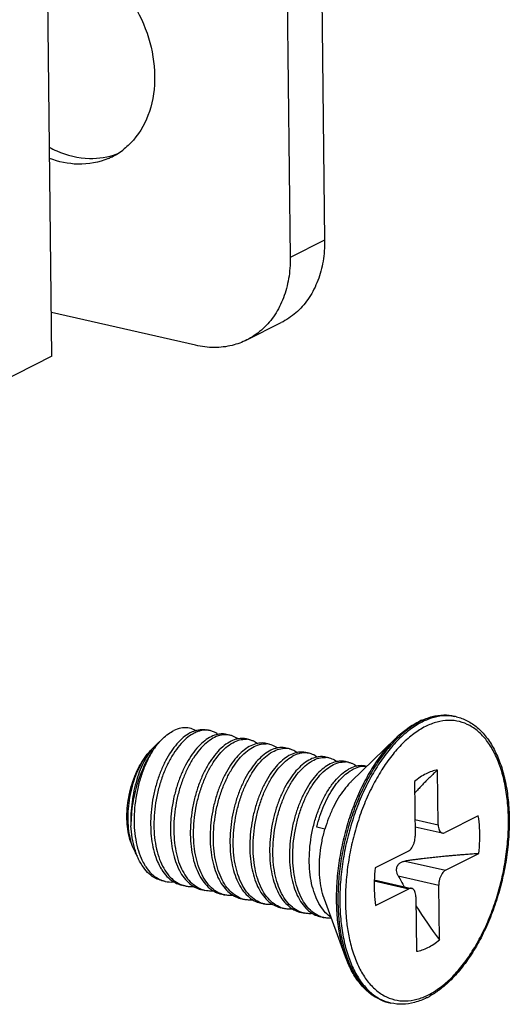
# Model space of a CAD drawing. Units: millimetres. Extents: x 13081 to 14693, y 2111 to 3231.
# Drawn here: x 14279 to 14286, y 3025 to 3040 of the extents above; entities that cross this region are included whole.
import ezdxf

# ---------------------------------------------------------------- set-up
doc = ezdxf.new("R2010")
doc.units = ezdxf.units.MM
doc.layers.add('02___PRT_ALL_AXES', color=7, linetype='Continuous')

# ---------------------------------------------------------------- blocks, each defined once
blk = doc.blocks.new('A$C22D40A61')
at = {"color": 7, "linetype": 'Continuous'}
for p, q in [((677.4198670984194, 371.1716653496321), (678.3858120421195, 284.1331733663321)), ((679.2414318502194, 284.5644150570321), (678.3858120421195, 284.1331733663321)), ((676.0342930945194, 281.9539836942321), (672.4549901000195, 282.7722438021322)), ((677.3092882317194, 282.0879906374321), (678.1649080398195, 282.5192323282321)), ((675.0285753710195, 271.9949774580322), (675.2110700230194, 272.1723896547321)), ((677.2967163310195, 272.1623234855322), (677.2975343701195, 272.1622805779322)), ((680.9996782414195, 272.1785975659321), (680.9994642951194, 272.1783895571322)), ((674.9582655154195, 271.9266257239321), (674.9612320339195, 271.9295096252322)), ((680.2541846515195, 271.4863643678322), (680.2533919602195, 271.4864059662322)), ((680.6596659403194, 271.4001543044321), (680.6573901087195, 271.3965595082321)), ((682.0604245670195, 270.0389840062322), (682.0453631819194, 271.3961216536322)), ((681.4749499765195, 271.1086271931321), (681.4900113616195, 269.7514895458322)), ((683.0589193777195, 270.2589004722321), (682.2346754719194, 269.8434725776322)), ((679.2496545587194, 269.9308240683321), (679.0443316220194, 269.9777626953322)), ((681.4853617959195, 270.1704484075321), (682.0604245670195, 270.0389840062322)), ((681.4873908764195, 269.9876138567321), (682.1646907057195, 269.8327771658321)), ((681.3220143432195, 269.3834814408322), (680.4977704375194, 268.9680535462322)), ((682.2450986159195, 268.9042733549321), (683.0693425217195, 269.3197012496321)), ((681.2378431313194, 269.1345408072322), (682.2450986159195, 268.9042733549321)), ((681.0698461129195, 268.7665327023321), (682.0771015975195, 268.5362652500322)), ((680.4733704463194, 268.6406724904322), (681.3324374873195, 268.4442822181321)), ((680.4752191429195, 268.6669444063321), (681.4024222535195, 268.4549776300321)), ((682.0921629826196, 267.1791276026321), (682.0771015975195, 268.5362652500322)), ((676.6773082009195, 268.3164157921321), (676.6763885750195, 268.3167543528322)), ((680.5081935815194, 268.0288543235321), (681.3324374873195, 268.4442822181321)), ((681.5066883921195, 268.2487707895322), (681.5217497773194, 266.8916331421322)), ((677.1700830747195, 268.2037632381321), (677.1689951453195, 268.2041638900321)), ((679.7588376961195, 266.7514562653321), (679.7589289222194, 266.7512063353321))]:
    blk.add_line(p, q, dxfattribs=at)
at = {"color": 3, "linetype": 'Continuous'}
blk.add_line((678.2827883068195, 370.9449990805321), (679.2414318502194, 284.5644150570321), dxfattribs=at)
at = {"color": 7, "linetype": 'Continuous'}
for centre, radius, start, end in [((682.2802794208195, 271.6929453220322), 1.0543371157, 77.14442148310005, 79.79875237680028), ((682.3747279748195, 271.0032895262322), 1.7848642625, 115.3855420556005, 116.7520141879998), ((682.4247645467194, 270.9958538524321), 1.7983632025, 116.7518338934005, 118.0159314445006), ((682.3521071216194, 271.0509512378321), 1.7321068769, 114.0302103276, 115.3854181710993), ((676.2864198441195, 271.9048490125322), 0.4834172183, 86.3282066582002, 86.75200043180068), ((676.2858722562194, 271.8990438754321), 0.4892455383, 77.09980732219942, 86.30774781389998), ((676.7784850527194, 271.7847518599322), 0.4908851446, 77.10442982809927, 86.9318139621995), ((677.2712686960194, 271.6720836750321), 0.4909000807, 77.10483946870077, 86.93291710879949), ((683.2125296790196, 269.9693786108321), 3.0972438629, 134.7963781871003, 135.0197909181998), ((675.9011418322195, 271.1192568169321), 1.2366549675, 139.4353227427003, 140.9547309918001), ((675.7672319217195, 271.1002706285321), 1.1564196937, 134.1879141116, 134.4127513178002), ((675.7366096313194, 271.1321075723321), 1.112246633, 132.0879762896002, 134.1999087112995), ((675.8702415958195, 271.1455051519321), 1.196111472, 139.2114602517999, 139.4279231478), ((675.8360512849194, 271.1753047613321), 1.1507579636, 137.2112274497999, 139.2227413279), ((676.7079982930195, 270.7119995586322), 2.093744113, 142.6155157636001, 145.2795456162004), ((675.7415154553195, 271.2635548794321), 1.0214336769, 134.2677185948003, 137.2418287915995), ((677.7642888518194, 271.5629210461321), 0.4873988405, 86.93931539240063, 87.45975974529985), ((677.7639537406194, 271.5584250880322), 0.4919062872, 77.14136671579946, 86.92829927209927), ((678.2572291802194, 271.4522677473321), 0.4853961175, 86.94658145020001, 87.10023067549965), ((678.2567910921194, 271.4466186259322), 0.4910605735, 77.10847350319975, 86.93064860300066), ((676.8304538800195, 270.6262133732321), 2.2432569751, 145.2600379745002, 146.1246808607002), ((678.7492161804195, 271.3279183908321), 0.4970981007, 86.9224503312992, 89.4705271573), ((678.7494858174194, 271.3308216563321), 0.4941845592, 77.1807940263006, 86.93559547789947), ((679.2426275985194, 271.2250629940322), 0.4872984292, 86.94031496720015, 87.43486690919977), ((679.2422895278195, 271.2205375319322), 0.4918354944, 77.13999765390048, 86.92912727029939), ((679.7355229459195, 271.1139945947321), 0.4857119184000001, 86.94482493210062, 87.16390740219944), ((679.7350987810195, 271.1084955082321), 0.4912258131, 77.11244484249922, 86.92960665829996), ((680.2281940047195, 270.9991896632321), 0.4878675091, 83.48191134189955, 86.94617977740027), ((675.9674732198195, 270.0554563703321), 1.6020626886, 196.3678524557998, 199.9855152879001), ((688.0939443534194, 272.4505385286321), 7.9315871952, 207.6761549489997, 209.8967656926001), ((675.4269620240195, 269.2730626122321), 0.6593091805, 249.8168907414996, 257.0828613075), ((675.9171639064195, 269.1554931158321), 0.6538527837, 249.6983193598001, 249.8343932297996), ((675.9193816551194, 269.1619111629321), 0.6606419534, 249.8457305047997, 257.1368271962994), ((676.3662518730195, 269.1395866676322), 0.7409545259, 236.4756061805003, 237.1110738134994), ((676.3625871606195, 269.1339082515321), 0.7341962355, 237.1105978520997, 238.4478588669004), ((676.4122873193195, 269.0478027474321), 0.6593036519, 249.8154413984998, 257.1024284226995), ((676.8751930929195, 269.0515540156321), 0.7703842956999999, 230.8778173826999, 238.8662598388994), ((676.9049081760195, 268.9364429065321), 0.6604811664, 249.8427893599006, 257.1320653562007), ((677.3976766262194, 268.8238482239321), 0.6605332803, 249.8450422531998, 257.1388206812993), ((677.8888438738195, 268.7067908078321), 0.6558418505, 249.2406008034004, 249.8446059831002), ((677.8908889677194, 268.7126723207322), 0.6620678701, 249.8538418060995, 257.1163243172007), ((693.5788470163195, 275.7813590773321), 14.350648661, 212.7473925632001, 216.8290729061996), ((678.3811376822196, 268.5924480742322), 0.6540918921, 249.7001782879994, 249.8329093764997), ((678.3832742979196, 268.5986294705322), 0.6606309441, 249.8437912659004, 257.1299377956001), ((678.8759731688194, 268.4857897329322), 0.6604293124, 249.8443609590006, 257.1406355782004), ((679.3671755275195, 268.3688539461322), 0.6558640099, 249.2347543090007, 249.8447164710993), ((679.3692186499195, 268.3747293094322), 0.6620835774, 249.8539278320004, 257.1162092527007), ((681.1200374112194, 266.6209634850322), 1.0426612606, 254.4665031173003, 257.1410374357995), ((680.9431283695194, 267.4057982841322), 1.8664618766, 296.7574661404008, 298.8664881247999)]:
    blk.add_arc(centre, radius, start, end, dxfattribs=at)
for points, start_tangent, end_tangent in [([(672.3969826995194, 286.8759154903321), (672.5854595380194, 286.7859843761321), (673.3979563241194, 286.6002564715321)], (0.8848403199063081, -0.4658944175112023), (0.9996740206268876, -0.02553140191359327)), ([(673.3979563241194, 286.6002564715321), (674.0757982810194, 286.7102230551321)], (0.9996740206284923, -0.02553140185076125), (0.9371901536297094, 0.3488188870166323)), ([(678.3858120421195, 284.1331733663321), (678.3459444774194, 283.6122723835321), (678.2160798353195, 283.1323137046322)], (0.01109722197751666, -0.9999384239363852), (-0.3576082978415117, -0.93387167497194)), ([(678.2160798353195, 283.1323137046322), (678.0012087412194, 282.7117418726322), (677.7095885706194, 282.3667192270321), (677.3524261231195, 282.1105047947322), (677.3094774033195, 282.0880958200322)], (-0.3576082978591372, -0.9338716749651907), (-0.8930643299704275, -0.4499289972145288)), ([(677.3094774033195, 282.0880958200322), (676.9434469515195, 281.9529447526322), (676.4983678957194, 281.9000940447322), (676.0342930945194, 281.9539836942321)], (-0.8930643299788141, -0.4499289971978822), (-0.9748505954262706, 0.2228594099360526)), ([(682.2001418754195, 272.7584346450321), (681.9119605252195, 272.7161742770322), (681.6152726725195, 272.6017284159321)], (-0.9997346998892135, -0.02303323332544594), (-0.8929899319100242, -0.4500766395930036)), ([(681.6467615535195, 272.6329379199321), (681.8786630219195, 272.7156236082321), (682.1791133257195, 272.7601009496321), (682.4667539946195, 272.7318559264322)], (0.9133549189089614, 0.4071643305900025), (0.9748505954177021, -0.2228594099735343)), ([(682.4670090306195, 272.7306152148321), (682.2514931535195, 272.7475061999322), (681.9600706074195, 272.7051758527322), (681.6633828291194, 272.5907300114321)], (-0.9841806355333498, 0.1771679334450002), (-0.8929899319041642, -0.4500766396046302)), ([(682.5148641512194, 272.7208575220322), (682.7845602637194, 272.6221606826321), (683.0346833922194, 272.4531103906321), (683.2583019716194, 272.2162705349321), (683.4504375364195, 271.9151774771321), (683.6057929147195, 271.5573486830322), (683.7211623892194, 271.1513538834321), (683.7947988357195, 270.7056563892322), (683.8256991966194, 270.2297081046322), (683.8136999423194, 269.7330026884322), (683.7593245733194, 269.2252125930322), (683.6638207051195, 268.7164322846322), (683.5291368564194, 268.2166512576321), (683.3578902987194, 267.7356975101321), (683.1533707697195, 267.2831742427322), (682.9193535302195, 266.8680093134321), (682.6601185477194, 266.4985896232321), (682.3806414373194, 266.1828650554322), (682.0864181477194, 265.9278140856321), (681.8442006324194, 265.7712498101321)], (0.9748505954219063, -0.2228594099551441), (-0.8758214351653874, -0.4826352802115083)), ([(682.4667532802195, 272.7318528142321), (682.2033831463194, 272.7585046074321), (682.2001418754195, 272.7584346450321)], (-0.9749196122183641, 0.2225572953466018), (-0.9997346998896449, -0.02303323330672323)), ([(676.0301100693196, 272.3776453106321), (675.9981635884194, 272.3948378236321), (675.8404921465194, 272.4429637349321), (675.6713173514195, 272.4375814919321), (675.4957105691194, 272.3784303010322)], (-0.8638546246028687, 0.5037411910418254), (-0.9000585079264811, -0.4357690699317202)), ([(676.0266169404194, 272.3778010956322), (676.0643919834195, 272.3888056892321), (676.2330947962193, 272.4061812987321), (676.3129691315195, 272.3947189628321)], (0.9510983190229022, 0.3088883091860387), (0.97484194082731, -0.2228972642363373)), ([(681.6633828291194, 272.5907300114321), (681.3674696270194, 272.4064985364321), (681.0783548289195, 272.1562318155321), (680.8019239235194, 271.8450244907322), (680.5438042588195, 271.4792118240321), (680.3092510739195, 271.0662419805321), (680.1030384728194, 270.6145209967322), (679.9293636010195, 270.1332424348321), (679.7917628231194, 269.6322053266322), (679.6930369928195, 269.1216071696322), (679.6351966068195, 268.6118445973322), (679.6194191044194, 268.1132981450322), (679.6460251657195, 267.6361134622321)], (-0.8929899318886505, -0.4500766396354106), (0.1023977869604663, -0.9947435313816316)), ([(681.7465543182195, 272.4780346383321), (681.4587724422195, 272.2988685110321), (681.1774728700195, 272.0553594747321), (680.9085181375194, 271.7525328213321), (680.6596659403194, 271.4001543044321)], (-0.8929899318920401, -0.4500766396286852), (-0.5352943644216365, -0.8446655808178978)), ([(680.9994619423194, 272.1783919762321), (681.2683263055194, 272.4084900162321), (681.5713073229194, 272.5971074868322)], (0.7168616319668693, 0.6972154621161215), (0.8929899319031589, 0.4500766396066247)), ([(681.5800426819194, 272.5834794944321), (681.3193594457196, 272.4174969226322), (681.0302446240195, 272.1672301721321)], (-0.8828434762162684, -0.4696673253510143), (-0.7096166983864483, -0.7045879230948516)), ([(681.8205586410195, 265.8097201574321), (682.1083405169195, 265.9888862847321), (682.3896400892195, 266.2323953211322), (682.6585948217195, 266.5352219745321), (682.9097228505194, 266.8911952875321), (683.1379058605194, 267.2930593863321), (683.3384719658195, 267.7325679373321), (683.5073322695195, 268.2007056080321), (683.6410731427195, 268.6879247918321), (683.7370034806195, 269.1843270982321), (683.7931975343195, 269.6798610368322), (683.8085232716194, 270.1644905833321), (683.7826697244194, 270.6283655376321), (683.7161617421195, 271.0620564468322), (683.6103402727194, 271.4567735592321), (683.4673312649195, 271.8045080141321), (683.2900144142195, 272.0981685787322), (683.0819763473194, 272.3317353321322), (682.8474602451195, 272.5003916736322), (682.5912677893195, 272.6006669527322), (682.3186199242194, 272.6305169743322), (682.0350782149194, 272.5893355267322), (681.7465543182195, 272.4780346383321)], (0.8929899318876457, 0.4500766396374042), (-0.8929899318876457, -0.4500766396374042)), ([(675.8909953599194, 272.3177606153321), (675.7295620171194, 272.2046968687321), (675.5729075151195, 272.0492516860322), (675.4251925516194, 271.8551832965321), (675.2903577031195, 271.6272009607321), (675.1720263949194, 271.3708490135322), (675.0734156807194, 271.0923703435321), (674.9972570272196, 270.7985526725321), (674.9457290574194, 270.4965614198322), (674.9204039046194, 270.1937632652322), (674.9222085023194, 269.8975447570322), (674.9514017590195, 269.6151304309321), (675.0075681839195, 269.3534049178322), (675.0896281171194, 269.1187434214322), (675.1795747406195, 268.9430160667321)], (-0.8726601033038093, -0.4883281111115607), (0.5181754550723819, -0.8552743406419545)), ([(675.9731245345195, 272.2989851645322), (675.8032924691195, 272.1787702447321), (675.6376037585194, 272.0101448036322), (675.4832836527194, 271.7997398551321), (675.3455500257195, 271.5555279918322), (675.2251618238195, 271.2779896921322), (675.1269537412195, 270.9748576219321), (675.0555276018194, 270.6584936488321), (675.0131510907195, 270.3412117341322), (675.0000082876195, 270.0262505587322), (675.0172194522195, 269.7194100170321), (675.0647980789195, 269.4331216124322), (675.1409047996194, 269.1767220132322), (675.2443046856195, 268.9538534604322), (675.3723481285194, 268.7709417889321), (675.5223462507195, 268.6323741733322), (675.6903010769195, 268.5422584794321)], (-0.8726601033101203, -0.4883281111002826), (0.9378787248705708, -0.3469632508424376)), ([(675.0443530439195, 271.9832386770321), (675.0926349629194, 272.0438304402322), (675.2110796755194, 272.1723991465321)], (0.6074704105775938, 0.7943423067372717), (0.7170583445230402, 0.6970131494813259)), ([(675.2110796755194, 272.1723991465321), (675.2238016746195, 272.1846177913321), (675.3587979430195, 272.2965574702322), (675.4957105691194, 272.3784303010322)], (0.7170583446046549, 0.697013149397364), (0.9000585078631947, 0.435769070062435)), ([(676.3837704079194, 272.2051079105321), (676.2223370651195, 272.0920441638321), (676.0656825631195, 271.9365989811321), (675.9179675996195, 271.7425305916321), (675.7831327511194, 271.5145482559321), (675.6648014429195, 271.2581963086321), (675.5661907287194, 270.9797176386322), (675.4900320752195, 270.6858999677322), (675.4385041054195, 270.3839087150321), (675.4131789526195, 270.0811105603321), (675.4149835503194, 269.7848920521321), (675.4441768070194, 269.5024777260321), (675.5003432319195, 269.2407522129321), (675.5824031651196, 269.0060907166322), (675.6886393627194, 268.8042020346322), (675.8167392807195, 268.6399879894321), (675.9570286425195, 268.5218893655322)], (-0.8726601033100574, -0.4883281111003951), (0.8336556848366922, -0.5522845273402706)), ([(676.4658995826195, 272.1863324596321), (676.2985790296195, 272.0682695040321), (676.1345947332195, 271.9024681358321), (675.9810303809195, 271.6948001015321), (675.8439688664195, 271.4541935668321), (675.7257422619194, 271.1858209487322), (675.6286377666195, 270.8941532931321), (675.5557941680195, 270.5863478731321), (675.5102266049195, 270.2740124120322), (675.4928638136195, 269.9619850360322), (675.5046819508195, 269.6601685061322), (675.5454590188194, 269.3767646257322), (675.6144739340195, 269.1179867136321), (675.7115947974195, 268.8879978314321), (675.8345088269194, 268.6954555744321), (675.9784530533195, 268.5477654562321)], (-0.8726601033020419, -0.4883281111147194), (0.7764961373927298, -0.6301220108948512)), ([(675.8909953599194, 272.3177606153321), (676.0266169404194, 272.3778010956322)], (0.8726601033403745, 0.4883281110462175), (0.9510983189625031, 0.3088883093720138)), ([(676.0728172676195, 272.3462250389322), (675.9731245345195, 272.2989851645322)], (-0.9323790638429296, -0.3614820622207723), (-0.8726601031773049, -0.4883281113376285)), ([(676.3138092628194, 272.3874896932322), (676.1476483187193, 272.3703202443322), (676.0728172676195, 272.3462250389322)], (-0.998393472076059, 0.05666105290154481), (-0.9323790639082945, -0.3614820620521748)), ([(676.5878906091194, 272.2832290072321), (676.5457042228195, 272.2730755634321), (676.3837704079194, 272.2051079105321)], (-0.980009693047402, -0.1989497462504962), (-0.872660103177253, -0.4883281113377217)), ([(676.5915484759195, 272.2825231072321), (676.4770773714195, 272.3494464201322), (676.3950979831195, 272.3759410733321)], (-0.796732585068584, 0.6043320179255204), (-0.9748135849849492, 0.2230212423263558)), ([(676.8047593653195, 272.2749333423321), (676.6361964083195, 272.2565683390321), (676.4658995826195, 272.1863324596321)], (-0.9985820710687746, 0.05323389277515787), (-0.8726601033661215, -0.4883281110002068)), ([(676.8057532964194, 272.2821042041322), (676.7038478181195, 272.2943428805322), (676.5878906091194, 272.2832290072321)], (-0.975048461296841, 0.2219921127487705), (-0.9800096930302313, -0.1989497463350785)), ([(677.0829532430195, 272.1710360026321), (677.0384792708195, 272.1604228585321), (676.8765454559194, 272.0924552056321)], (-0.9807876083472972, -0.1950786182860365), (-0.8726601033511993, -0.488328111026873)), ([(677.0856450082194, 272.1688771315322), (676.9619839896195, 272.2400552555321), (676.8880382229195, 272.2632561212321)], (-0.7951236512719905, 0.6064473424691529), (-0.9748110653144412, 0.2230322553814231)), ([(676.9586746306195, 272.0736797547322), (677.1291281166194, 272.1439569397321), (677.2967163310195, 272.1623234855322)], (0.8726601033015604, 0.4883281111155797), (0.9986710979151894, -0.05153676540946459)), ([(677.2985283444194, 272.1694514992321), (677.1966228661195, 272.1816901757322), (677.0829532430195, 272.1710360026321)], (-0.9750484612831855, 0.2219921128087497), (-0.9807876083125293, -0.1950786184608373)), ([(680.9994621485195, 272.1783917641321), (680.9771732808194, 272.1564874355321), (680.7029590853194, 271.8477762701322), (680.4469107777195, 271.4848996204321), (680.2142383798194, 271.0752414934321), (680.0096797036194, 270.6271433519321), (679.8373984383195, 270.1497261423322), (679.7009019716195, 269.6527092986321), (679.6029688745194, 269.1462103022321), (679.5455928464195, 268.6405403292321), (679.5299418694194, 268.1459931278321), (679.5563345637195, 267.6726364802321), (679.6242336381194, 267.2301065174321), (679.7322569623194, 266.8274115644322), (679.7588313136196, 266.7514539368321)], (-0.7168581337008639, -0.6972190589383758), (0.3427260578146062, -0.9394353885685056)), ([(681.0216911803195, 272.1587041277322), (680.7538132980194, 271.8560223013321), (680.4956936461194, 271.4902095076321), (680.2611397266194, 271.0772380492322), (680.0549266037194, 270.6255151953321), (679.8812520535195, 270.1442364501322), (679.7436516809194, 269.6431995120321), (679.6449265637194, 269.1326037984322), (679.5870865098194, 268.6228438187321), (679.5713089474195, 268.1242965726321), (679.5979150722195, 267.6471112527321), (679.5996698458196, 267.6303505077321)], (-0.7068639197587883, -0.7073495592302588), (0.10585881004384, -0.9943811705458337)), ([(674.9579435963194, 271.9263208171321), (674.8782948328194, 271.8405768436322), (674.7436362962194, 271.6566893301321), (674.6227820800195, 271.4382323234321), (674.5199753129195, 271.1917944292321), (674.4389127259194, 270.9248900602321), (674.3826254713194, 270.6457359222321), (674.3533731884195, 270.3629687926322), (674.3525756063195, 270.0853766491322), (674.3807670522194, 269.8216387984322), (674.4303385436194, 269.6039900421321)], (-0.7143187461587283, -0.6998204976179409), (0.2820965583900115, -0.9593860181097652)), ([(676.8765454559194, 272.0924552056321), (676.7091987424194, 271.9743698940321), (676.5471592643195, 271.8108429114321), (676.3950555906194, 271.6061266218322), (676.2572532204194, 271.3655639561322), (676.1377389983195, 271.0954469473322), (676.0400155548194, 270.8028501370322), (675.9670085673195, 270.4954432628322), (675.9209892970194, 270.1812881875322), (675.9035144534195, 269.8686254458322), (675.9153849767195, 269.5656560598321), (675.9566248320194, 269.2803244011321), (676.0264803743195, 269.0201078486322), (676.1234403030194, 268.7918188100322), (676.2452756762194, 268.6014243503321), (676.3890989267195, 268.4538882021321)], (-0.8726601033097194, -0.4883281111009993), (0.7764961373944579, -0.6301220108927218)), ([(676.6763885750195, 268.3167543528322), (676.5089433677194, 268.4063168992321), (676.3575686558195, 268.5460179287322), (676.2272079644194, 268.7332114819321), (676.1230732023195, 268.9605293496322), (676.0478751320195, 269.2187712204322), (676.0013554927194, 269.5073510135321), (675.9855042762194, 269.8175422139321), (676.0005829040194, 270.1365741990321), (676.0447334004195, 270.4532761678321), (676.1164245628195, 270.7637554066321), (676.2143018466195, 271.0621572216322), (676.3345690786196, 271.3371945211322), (676.4730801547195, 271.5810264750322), (676.6268438529195, 271.7891967521322), (676.7900170743195, 271.9544726386322), (676.9586746306195, 272.0736797547322)], (-0.9381663070291831, 0.346184893308799), (0.8726601033085135, 0.4883281111031545)), ([(677.3693205039194, 271.9798025007321), (677.2078871612194, 271.8667387541321), (677.0512326592195, 271.7112935714321), (676.9035176956195, 271.5172251818321), (676.7686828471194, 271.2892428461321), (676.6503515390195, 271.0328908989321), (676.5517408247194, 270.7544122288321), (676.4755821713195, 270.4605945579322), (676.4240542014195, 270.1586033052321), (676.3987290487194, 269.8558051505321), (676.4005336463194, 269.5595866423321), (676.4297269030194, 269.2771723162322), (676.4858933279195, 269.0154468031321), (676.5679532611196, 268.7807853068322), (676.6741894587194, 268.5788966248322), (676.8022893768195, 268.4146825796321), (676.9494021141195, 268.2921173189321), (676.9639430216195, 268.2829520588321)], (-0.872660103305914, -0.4883281111077994), (0.8521666738468542, -0.523270446313175)), ([(677.1689951453195, 268.2041638900321), (677.0010129048194, 268.2941705303322), (676.8508833019195, 268.4327407216322), (676.7226881847196, 268.6157930194321), (676.6193367429195, 268.8384785800321), (676.5431934712194, 269.0948559619321), (676.4955565309194, 269.3813426122321), (676.4783314452195, 269.6886353823322), (676.4915538683194, 270.0041338876321), (676.5340158675194, 270.3214457546321), (676.6055342122195, 270.6378315175322), (676.7038310045194, 270.9409432814322), (676.8242974202194, 271.2184211202322), (676.9620321920195, 271.4624412522321), (677.1161310898194, 271.6724261972321), (677.2816644652194, 271.8408523804322), (677.4514496786195, 271.9610270499321)], (-0.9380822136299923, 0.3464127025255475), (0.8726601033077656, 0.4883281111044908)), ([(677.5759454407195, 272.0584264464321), (677.5312543188195, 272.0477701536321), (677.3693205039194, 271.9798025007321)], (-0.9808607647270745, -0.1947104522592931), (-0.8726601033816845, -0.4883281109723951)), ([(677.3808217784194, 272.1506032789321), (677.4540885459194, 272.1276732007321), (677.5785448180195, 272.0561301688321)], (0.9748108639572658, -0.2230331354550012), (0.7949696985711222, -0.6066491394156424)), ([(677.4514496786195, 271.9610270499321), (677.6209077191195, 272.0310410311321), (677.7858908719195, 272.0498409394322)], (0.8726601033362212, 0.4883281110536397), (0.9990173927039376, -0.04431984967288039)), ([(677.7913033924194, 272.0567987943322), (677.6893979141194, 272.0690374708321), (677.5759454407195, 272.0584264464321)], (-0.975048461338942, 0.2219921125638519), (-0.9808607646785469, -0.1947104525037534)), ([(678.0696817149194, 271.9459637240321), (678.0240293669194, 271.9351174487322), (677.8620955519194, 271.8671497958321)], (-0.9811831584970934, -0.1930792828909099), (-0.8726601033402832, -0.4883281110463807)), ([(677.8734256621194, 272.0379954101321), (677.9420280591194, 272.0169388545322), (678.0718706145194, 271.9430602770321)], (0.9749329417578695, -0.2224988967957967), (0.7943050770270551, -0.607519089913267)), ([(677.9442247266195, 271.8483743450321), (678.1141837228195, 271.9185210029322), (678.2817848451195, 271.9370423446321)], (0.8726601032999296, 0.4883281111184943), (0.9987195668802792, -0.05058880044503437)), ([(678.2840784404195, 271.9441460894321), (678.1821729621195, 271.9563847659322), (678.0696817149194, 271.9459637240321)], (-0.9750484612508558, 0.22199211295075), (-0.981183158560744, -0.1930792825674527)), ([(678.3663496306194, 271.9253016248322), (678.4396533786195, 271.9023618545322), (678.5640446986195, 271.8308626341321)], (0.9748239409486739, -0.222975972143405), (0.7950344214762308, -0.6065643153598429)), ([(674.4270617915195, 269.6033055169322), (674.4117827412194, 269.6476597090322), (674.3580662824195, 269.8681765759322), (674.3316553601195, 270.1135260771322), (674.3333930025194, 270.3758737955321), (674.3632233814194, 270.6468426760321), (674.4201936202194, 270.9177805578321), (674.5024842535195, 271.1800364836321), (674.6074673601195, 271.4252369577322), (674.7317905151194, 271.6455533287321), (674.8714838743194, 271.8339517577322), (674.9370758649195, 271.9055597923322)], (-0.3426092851358822, 0.9394779815081777), (0.7007853357865715, 0.713372212205173)), ([(674.9406956102194, 271.8982680898321), (674.8728181115196, 271.8071269926322), (674.7614365400195, 271.6213843774322), (674.6611626637194, 271.4042592470321), (674.5744870483195, 271.1580372616322), (674.5050065206194, 270.8879215921322), (674.4563532895195, 270.6029036048321), (674.4305150701196, 270.3079586767321), (674.4294334542194, 270.0101974619321)], (-0.6300363716776752, -0.7765656252778836), (0.03968796611101332, -0.9992121222973483)), ([(674.9679842498194, 271.8765768136321), (674.8323370811195, 271.6531506817321), (674.7125368088194, 271.4055469387321), (674.6112595139195, 271.1392965144321), (674.5307676085195, 270.8603470995321), (674.4728591382195, 270.5749299345322), (674.4388276872195, 270.2894208052322), (674.4294334542194, 270.0101974619321)], (-0.562426715420239, -0.8268471380984526), (0.01109722194379893, -0.9999384239367592)), ([(674.9679842498194, 271.8765768136321), (674.8288010945195, 271.6186285814322), (674.7104052703195, 271.3305974258321), (674.6165667481195, 271.0206410212322), (674.5503525962195, 270.6975450045322), (674.5140391330194, 270.3704714584322), (674.5090467185195, 270.0486966006321), (674.5358990536195, 269.7413451911322), (674.5942081540195, 269.4571292637322), (674.6826854319195, 269.2040986664322), (674.7544465811195, 269.0613907033321)], (-0.5246929231343095, -0.8512915695651954), (0.4992896084750776, -0.8664351602219312)), ([(677.8620955519194, 271.8671497958321), (677.7006622092194, 271.7540860492321), (677.5440077072194, 271.5986408665322), (677.3962927436195, 271.4045724769321), (677.2614578951195, 271.1765901412322), (677.1431265870194, 270.9202381940322), (677.0445158727194, 270.6417595239321), (676.9683572193195, 270.3479418530321), (676.9168292494194, 270.0459506003322), (676.8915040967195, 269.7431524456321), (676.8933086943196, 269.4469339374321), (676.9225019510195, 269.1645196113321), (676.9786683759194, 268.9027940983322), (677.0607283092195, 268.6681326019321), (677.1669645067195, 268.4662439199321), (677.2950644248194, 268.3020298747321), (677.4421771621195, 268.1794646140322), (677.4567581404194, 268.1702747503322)], (-0.8726601033119166, -0.4883281110970727), (0.8522003389232744, -0.5232156174456724)), ([(677.6563843768195, 268.0935281275322), (677.4888935462194, 268.1850636259322), (677.3395807695194, 268.3248331929321), (677.2106728421195, 268.5116108971321), (677.1074096545194, 268.7385320471321), (677.0327789715195, 268.9963707602321), (676.9870540974194, 269.2806256198322), (676.9710703283195, 269.5840554712321), (676.9850493930194, 269.8995328891322), (677.0281525399195, 270.2163394479322), (677.0995134061195, 270.5295608748322), (677.1962615484194, 270.8273776334321), (677.3147339744194, 271.1010449738321), (677.4527410809194, 271.3465654232322), (677.6079973527194, 271.5586962701321), (677.7742894108195, 271.7280707089321), (677.9442247266195, 271.8483743450321)], (-0.9350764722556845, 0.3544460340219145), (0.8726601033044606, 0.4883281111103969)), ([(678.3548705999194, 271.7544970909321), (678.1934372572196, 271.6414333443321), (678.0367827552195, 271.4859881616322), (677.8890677916195, 271.2919197720321), (677.7542329431194, 271.0639374363321), (677.6359016350195, 270.8075854891322), (677.5372909207194, 270.5291068190321), (677.4611322673195, 270.2352891481322), (677.4096042974195, 269.9332978954322), (677.3842791447195, 269.6304997407321), (677.3860837423194, 269.3342812325321), (677.4152769990195, 269.0518669064322), (677.4714434240195, 268.7901413934322), (677.5535033572195, 268.5554798970322), (677.6597395547194, 268.3535912151322), (677.7878394728195, 268.1893771699321), (677.9349522102194, 268.0668119091321), (677.9492890254195, 268.0577720173321)], (-0.8726601033033715, -0.4883281111123434), (0.8519951457656616, -0.5235496839763625)), ([(678.1542117943195, 267.9789818202321), (677.9868297438195, 268.0686735416322), (677.8354754012194, 268.2085447664322), (677.7051521678195, 268.3959281448322), (677.6010762242195, 268.6234473000322), (677.5260142670195, 268.8816473959321), (677.4796375238195, 269.1698064520322), (677.4638293490195, 269.4796914400321), (677.4789054880194, 269.7985888557321), (677.5230670305194, 270.1153639486321), (677.5947355646194, 270.4257464722321), (677.6924925071195, 270.7238458408322), (677.8126864713195, 270.9988202311322), (677.9512179681194, 271.2427786028321), (678.1051354666195, 271.4511991738322), (678.2683728376195, 271.6165407634322), (678.4369997746195, 271.7357216401321)], (-0.9378899838689551, 0.3469328150496742), (0.872660103306472, 0.4883281111068024)), ([(678.5614081908195, 271.8331036907322), (678.5168044149195, 271.8224647438321), (678.3548705999194, 271.7544970909321)], (-0.9808313528220397, -0.1948585572185305), (-0.8726601033174491, -0.488328111087186)), ([(678.7538098207194, 271.8249952663321), (678.5963940689195, 271.8029759971321), (678.4369997746195, 271.7357216401321)], (-0.999957361096253, 0.009234499954946197), (-0.8726601033711181, -0.4883281109912774)), ([(678.7768534884194, 271.8314933845322), (678.6749480101196, 271.8437320610321), (678.5614081908195, 271.8331036907322)], (-0.9750484612739524, 0.2219921128493029), (-0.9808313528445542, -0.1948585571052025)), ([(679.0546615741195, 271.7205469026321), (679.0075946125195, 271.7092555115321), (678.8476456479195, 271.6418443860321)], (-0.9809831075953735, -0.1940931287102249), (-0.87266010329088, -0.4883281111346661)), ([(679.0571256727194, 271.7180043028321), (679.0390857285195, 271.7312537754322), (678.9031529859194, 271.8004390481321), (678.8591331956195, 271.8126886826321)], (-0.7943540498391379, 0.6074550547194092), (-0.9749931808749799, 0.2222347795627158)), ([(678.9297748226195, 271.6230689352321), (679.0993207820195, 271.6931062337321), (679.2644366708196, 271.7118731453322)], (0.8726601033083216, 0.4883281111034973), (0.998998038140453, -0.0447539919060452)), ([(679.2696303031195, 271.7188484280322), (679.1638975087194, 271.7311225114321), (679.0546615741195, 271.7205469026321)], (-0.9750623894090071, 0.2219309279032506), (-0.9809831075472619, -0.1940931289533894)), ([(679.3517571521195, 271.7000362210321), (679.4204358280194, 271.6789484540321), (679.5501865695194, 271.6051090890321)], (0.9749282944142846, -0.2225192592798518), (0.7943175746447048, -0.6075027494674852)), ([(678.8476456479195, 271.6418443860321), (678.6862123052194, 271.5287806394321), (678.5295578032194, 271.3733354567321), (678.3818428397194, 271.1792670671322), (678.2470079911195, 270.9512847314322), (678.1286766830194, 270.6949327842322), (678.0300659687194, 270.4164541141321), (677.9539073153194, 270.1226364432321), (677.9023793454195, 269.8206451905322), (677.8770541927195, 269.5178470358321), (677.8788587903194, 269.2216285276322), (677.9080520471196, 268.9392142015321), (677.9642184720194, 268.6774886885322), (678.0462784052195, 268.4428271921321), (678.1525146027195, 268.2409385102322), (678.2806145208194, 268.0767244650322), (678.4277272582194, 267.9541592042322), (678.4422469545195, 267.9450069693322)], (-0.8726601033049314, -0.4883281111095555), (0.8521488518561613, -0.5232994690234513)), ([(678.6484080683194, 267.8658050543322), (678.4796738912194, 267.9559712364322), (678.3294210756194, 268.0945368074321), (678.2010504413195, 268.2777698385322), (678.0977558033195, 268.5002696878321), (678.0215837017195, 268.7566130848322), (677.9738927642195, 269.0432829859321), (677.9566546920195, 269.3510108932322), (677.9699620379195, 269.6671143866321), (678.0125117698194, 269.9844390445322), (678.0841210051195, 270.3008274556321), (678.1825018248194, 270.6039003837321), (678.3030384951195, 270.8813008015321), (678.4408042974194, 271.1251788176322), (678.5946765812193, 271.3347290033321), (678.7600460766195, 271.5029427714322), (678.9297748226195, 271.6230689352321)], (-0.9386902195775771, 0.3447617607412403), (0.8726601033060715, 0.4883281111075186)), ([(679.3404206960195, 271.5291916811321), (679.1789873532196, 271.4161279345321), (679.0223328512194, 271.2606827518322), (678.8746178877195, 271.0666143622321), (678.7397830391194, 270.8386320265321), (678.6214517310195, 270.5822800793322), (678.5228410167194, 270.3038014092322), (678.4466823633195, 270.0099837383322), (678.3951543934195, 269.7079924856321), (678.3698292407195, 269.4051943310321), (678.3716338383194, 269.1089758227321), (678.4008270951194, 268.8265614966322), (678.4569935200195, 268.5648359836322), (678.5390534532195, 268.3301744872321), (678.6452896507194, 268.1282858053322), (678.7733895688194, 267.9640717601321), (678.9205023062194, 267.8415064993322), (678.9351137141194, 267.8322979541322)], (-0.8726601033059824, -0.4883281111076775), (0.8522259015200618, -0.5231739794545579)), ([(679.1346455977194, 267.7555942692321), (678.9671458047195, 267.8471587535321), (678.8180306155194, 267.9867290679322), (678.6892589503195, 268.1731876234322), (678.5859908025195, 268.3998744454321), (678.5112730299195, 268.6576516426321), (678.4654419751196, 268.9420697748321), (678.4493982720194, 269.2452621906321), (678.4632825260194, 269.5605580276321), (678.5063039236195, 269.8774233767321), (678.5776571136195, 270.1909438929322), (678.6745303957196, 270.4892702523322), (678.7930002453195, 270.7629676556321), (678.9310132903195, 271.0085245765321), (679.0862837207194, 271.2206921531321), (679.2525942837194, 271.3900951743321), (679.4225498706194, 271.5104162303322)], (-0.9350402881562255, 0.3545414778622138), (0.8726601033043166, 0.4883281111106541)), ([(679.5479908353195, 271.6080024559321), (679.5023545109194, 271.5971593340321), (679.3404206960195, 271.5291916811321)], (-0.9811778034451597, -0.193106494004038), (-0.8726601032970133, -0.4883281111237056)), ([(679.4225498706194, 271.5104162303322), (679.5922060968195, 271.5804827537322), (679.7595554581194, 271.5991115971322)], (0.8726601032584059, 0.4883281111926984), (0.9987751787399858, -0.04947870585321906)), ([(679.7624035844194, 271.6061879747321), (679.6604981061195, 271.6184266512321), (679.5479908353195, 271.6080024559321)], (-0.9750484613388066, 0.2219921125644462), (-0.9811778034453777, -0.1931064940029309)), ([(680.0398650859195, 271.4951717350322), (679.9951295589194, 271.4845066292322), (679.8331957440196, 271.4165389762321)], (-0.9808757098375677, -0.1946351506040161), (-0.8726601033282858, -0.4883281110678206)), ([(679.8446609951195, 271.5873471770321), (679.9173343540194, 271.5646627185321), (680.0424454800195, 271.4928473088322)], (0.9748366094294214, -0.2229205798398834), (0.7949433010184849, -0.6066837299333439)), ([(680.2533919602195, 271.4864059662322), (680.0857825701195, 271.4680418080321), (679.9153249186195, 271.3977635254321)], (-0.9986684326660683, 0.05158838625406458), (-0.8726601033257005, -0.4883281110724403)), ([(680.2551786324195, 271.4935352698321), (680.1532731541195, 271.5057739463321), (680.0398650859195, 271.4951717350322)], (-0.9750484613192517, 0.221992112650337), (-0.9808757097918194, -0.1946351508345671)), ([(679.3939753825196, 267.7417667412321), (679.2661646168194, 267.8514190552322), (679.1297274750195, 268.0288464570322), (679.0185869067195, 268.2491433077321), (678.9355126673195, 268.5061719320321), (678.8824812222194, 268.7927554319322), (678.8606197168194, 269.1008806304322), (678.8701739968194, 269.4219247346322), (678.9105015887194, 269.7468992920321), (678.9800898428194, 270.0667045242321), (679.0765987256195, 270.3723868219321), (679.1969270491195, 270.6553921010321), (679.3373002566194, 270.9078078314321), (679.4933772759194, 271.1225868770322), (679.6603734049195, 271.2937467992321), (679.8331957440196, 271.4165389762321)], (-0.8223623409999954, 0.5689641290143054), (0.8726601033049427, 0.4883281111095354)), ([(679.0443316220194, 269.9777626953322), (679.1238372692194, 270.2541062813321), (679.2235823571195, 270.5158234792322), (679.3399259072195, 270.7543137155321), (679.4707189940195, 270.9662494145322), (679.6128606414195, 271.1469340269321), (679.7619946775194, 271.2914773876321), (679.9153249186195, 271.3977635254321)], (0.2372168698282199, 0.9714567188860764), (0.8726601033056849, 0.488328111108209)), ([(680.6573901087195, 271.3965595082321), (680.4292070986195, 270.9946954094322), (680.2286409934195, 270.5551868584321), (680.0597806897194, 270.0870491877321), (679.9260398165195, 269.5998300039321), (679.8301094786195, 269.1034276976321), (679.7739154249194, 268.6078937590322), (679.7585896875195, 268.1232642124322), (679.7844432348195, 267.6593892581321), (679.7909232550195, 267.6001161026321)], (-0.5345171448664816, -0.8451576313586623), (0.1150590697773118, -0.9933586514758804)), ([(681.7595832483195, 271.3040356100321), (681.6160117884194, 271.2186014746321), (681.4749499765195, 271.1086271931321)], (-0.8929899318711055, -0.4500766396702214), (-0.7528456090162242, -0.6581971505445692)), ([(682.0453631819194, 271.3961216536322), (681.9496965755195, 271.3076802704322), (681.8533980282195, 271.2153972446321), (681.7592817567195, 271.1218399448322), (681.6697504815195, 271.0295278607322), (681.5863061014195, 270.9403523527321), (681.5088155529195, 270.8545923010321), (681.4779894156195, 270.8196283305322)], (-0.7402421843153456, -0.6723403219799077), (-0.658646154597038, -0.7524528178128745)), ([(682.0453631819194, 271.3961216536322), (681.9034432502194, 271.3634700581321), (681.7595832483195, 271.3040356100321)], (-0.9907796139388676, -0.1354834181852096), (-0.8929899319135979, -0.450076639585913)), ([(679.9023929116195, 271.1118787092321), (679.8769418035195, 271.0865781540321), (679.7230122219194, 270.9085288292321), (679.5804578968196, 270.6992182993321), (679.4524132313195, 270.4634271577322), (679.3408921886195, 270.2044464630321), (679.2496545587194, 269.9308240683321)], (-0.7169161733170576, -0.6971593795083206), (-0.2772424578107172, -0.9607999893771194)), ([(683.0693425217195, 269.3197012496321), (683.0937578597195, 269.6456994495322), (683.0902586485195, 269.9610032017321), (683.0589193777195, 270.2589004722321)], (0.1154651043136107, 0.9933115370747725), (-0.155169189534006, 0.9878879099469533)), ([(674.5857364075196, 269.2577931798322), (674.5249574272195, 269.4307585079322), (674.4617505117194, 269.7083393790321), (674.4294334542194, 270.0101974619321)], (-0.3799289524778132, 0.9250156707154272), (-0.0533221302948878, 0.9985773632627645)), ([(682.0604245670195, 270.0389840062322), (682.0670647871195, 269.9689980533321), (682.0849143023195, 269.9096592091321), (682.1127566977194, 269.8650113178322), (682.1486945601196, 269.8380970595322), (682.1646841060194, 269.8328561231321)], (0.01109722209393215, -0.999938423935093), (0.975356461365558, -0.2206349321219481)), ([(679.2341199137195, 268.1888081603321), (679.2269022796195, 268.2089997677322), (679.1603671482194, 268.4525927022322), (679.1213562954194, 268.7233287591321), (679.1108800818195, 269.0141960169321), (679.1292098359195, 269.3176611662321), (679.1758708266194, 269.6258646192321), (679.2496545587194, 269.9308240683321)], (-0.3427984935737046, 0.9394089592949382), (0.2772424577772941, 0.9607999893867638)), ([(681.3220143432195, 269.3834814408322), (681.3661979356195, 269.4154048846322), (681.4071573931194, 269.4643542609322), (681.4421013965195, 269.5269937506321), (681.4686485696195, 269.5990545761322), (681.4849897665194, 269.6756259111322), (681.4900113616195, 269.7514895458322)], (0.8929899318753678, 0.4500766396617649), (-0.01109722186294825, 0.9999384239376565)), ([(682.1646841060194, 269.8328561231321), (682.1902787835195, 269.8307505963321), (682.2346754719194, 269.8434725776322)], (0.9753564615172571, -0.2206349314513352), (0.8929899321339003, 0.4500766391488145)), ([(674.4618882595195, 269.5078992633321), (674.5217482928194, 269.3681935729322), (674.5855185912194, 269.2566967943322)], (0.3428164918360422, -0.9394023913772143), (0.547893091880379, -0.8365483607477564)), ([(675.1974529404195, 268.6492269897321), (675.0463568271196, 268.7037216576321), (674.8817002732194, 268.8165718017322), (674.7375622917195, 268.9785681790322), (674.6176429764195, 269.1852160616322), (674.5857364075196, 269.2577931798322)], (-0.9746897312003601, 0.2235619106479674), (-0.3799289524968946, 0.9250156707075899)), ([(683.0693425217195, 269.3197012496321), (682.9158718704196, 269.3087791766321), (682.7753373191194, 269.2981469489321), (682.6471813345195, 269.2879139988322), (682.5308728182194, 269.2781730614321), (682.4258877120194, 269.2690003893322), (682.3316752967195, 269.2604540497321), (682.2468173533196, 269.2524945977322), (682.1680610631195, 269.2448795281321), (682.0918557248194, 269.2372962656322), (682.0156063064195, 269.2294905646322), (681.9391300481195, 269.2214349596321), (681.8628703011195, 269.2131672293322), (681.7873400000194, 269.2047370487322), (681.7118515526195, 269.1960592215322), (681.6336722388194, 269.1867906072321), (681.5494820094194, 269.1764665714322), (681.4560597589195, 269.1645573069321), (681.3520222001196, 269.1506676821322), (681.2378431313194, 269.1345408072322)], (-0.9976378535779007, -0.0686928897956637), (-0.9895373236441674, -0.1442771122359278)), ([(674.7544465811195, 269.0613907033321), (674.7991785671195, 268.9894105551321), (674.9407331153195, 268.8191244443321), (675.1036770866194, 268.6980286847322), (675.1994861702194, 268.6542384599321)], (0.499289608456118, -0.8664351602328569), (0.9387676323562112, -0.3445509141481323)), ([(681.0698461129195, 268.7665327023321), (681.0413399267195, 268.8356965488321), (681.0289979740195, 268.8999677661321), (681.0313376554195, 268.9576211221321), (681.0465524026195, 269.0075123213321), (681.0704914191194, 269.0465894540321), (681.0990353511195, 269.0759508378321), (681.1303732474195, 269.0980866125321), (681.1642636946194, 269.1148291077321), (681.2004846915195, 269.1269268002322), (681.2378431313194, 269.1345408072322)], (-0.4632486335763019, 0.8862283585451828), (0.9895373236452122, 0.1442771122287612)), ([(675.1795747406195, 268.9430160667321), (675.1958643147195, 268.9168547395321), (675.3239642327194, 268.7526406943322), (675.4710769701195, 268.6300754335321), (675.4926006844194, 268.6166760212321)], (0.5181754550747203, -0.8552743406405379), (0.8579733905095285, -0.5136941319283143)), ([(680.4977704375194, 268.9680535462322), (680.4733550995195, 268.6420553463321), (680.4768543107195, 268.3267515940321), (680.5081935815194, 268.0288543235321)], (-0.1154651043136107, -0.9933115370747725), (0.155169189534006, -0.9878879099469533)), ([(682.2450986159195, 268.9042733549321), (682.2009150236195, 268.8723499112322), (682.1599555661195, 268.8234005349321), (682.1250115627195, 268.7607610451321), (682.0984643896195, 268.6887002197321), (682.0821231927195, 268.6121288846322), (682.0771015975195, 268.5362652500322)], (-0.8929899318753678, -0.4500766396617649), (0.01109722186294825, -0.9999384239376565)), ([(675.2795789401196, 268.6304376655322), (675.2837260759195, 268.6295033403321), (675.4761059311195, 268.6154233918322), (675.4942440705195, 268.6168816571321)], (0.9748151570613304, -0.2230143707555496), (0.9956850417373101, 0.0927970778665521)), ([(675.4926006844194, 268.6166760212321), (675.6338834669194, 268.5521075736322), (675.6902316446194, 268.5365903572321)], (0.8579733905136506, -0.5136941319214295), (0.9749633420905673, -0.2223656483803006)), ([(675.7723072071194, 268.5178483575322), (675.8736323553194, 268.5027931873321), (675.9799744577194, 268.5036330567322)], (0.9748721260922529, -0.2227652077151427), (0.9965286950868038, 0.0832499841957494)), ([(675.9784011540195, 268.5082524160321), (676.1266585149194, 268.4394548687321), (676.1830066926195, 268.4239376523321)], (0.8521735872889106, -0.523259187331813), (0.974963342014392, -0.2223656487142913)), ([(676.1847977196195, 268.4289895386322), (676.1148175359194, 268.4592490917321), (675.9784530533195, 268.5477654562321)], (-0.9387277151635227, 0.3446596535480654), (-0.7764961374241635, 0.6301220108561159)), ([(676.4794058658194, 268.3915478862322), (676.4232194560195, 268.3885505548321), (676.2651249413195, 268.4051328945322)], (-0.99571010633979, -0.0925277479073392), (-0.9748701023790894, 0.2227740637672704)), ([(676.4768755418195, 268.3921337464321), (676.5272603280195, 268.3644757596322), (676.6757748184194, 268.3112545973322)], (0.8565922626025609, -0.5159938910970026), (0.9748596151556274, -0.2228199513926486)), ([(676.9655158781195, 268.2783285161321), (676.8577980206194, 268.2775860188322), (676.7578160086196, 268.2925490756321)], (-0.9965315739828328, -0.08321551571250334), (-0.9748545852458285, 0.2228419566086777)), ([(676.9639430216195, 268.2829520588321), (677.1122086109194, 268.2141494589321), (677.1685567886195, 268.1986322426321)], (0.8521666738544867, -0.5232704463007448), (0.9749633420721526, -0.2223656484610397)), ([(681.4024288532195, 268.4548986727322), (681.3768341756195, 268.4570041994322), (681.3324374873195, 268.4442822181321)], (-0.9753564615172571, 0.2206349314513352), (-0.8929899321339003, -0.4500766391488145)), ([(681.5066883921195, 268.2487707895322), (681.5000481721195, 268.3187567424321), (681.4821986569194, 268.3780955866321), (681.4543562614194, 268.4227434779322), (681.4184183991194, 268.4496577362322), (681.4024288532195, 268.4548986727322)], (-0.01109722209393215, 0.999938423935093), (-0.975356461365558, 0.2206349321219481)), ([(677.4583321268194, 268.1656773915321), (677.3522088080194, 268.1648175473322), (677.2506487766194, 268.1798862485321)], (-0.9965248800579278, -0.08329563869454674), (-0.9748793189664215, 0.2227337276919824)), ([(677.4567581404194, 268.1702747503322), (677.6049836589195, 268.1014967540322), (677.6613318366194, 268.0859795377322)], (0.8522003389579917, -0.5232156173891258), (0.9749633420348174, -0.2223656486247363)), ([(677.9508574555194, 268.0530067016322), (677.8405714376195, 268.0524863115321), (677.7432661159194, 268.0672721671322)], (-0.9965563374422398, -0.08291843162837031), (-0.9748003030092816, 0.223079289161977)), ([(677.9492890254195, 268.0577720173321), (678.0977587069194, 267.9888440492321), (678.1541068846195, 267.9733268328321)], (0.8519951456478696, -0.5235496841680506), (0.9749633420861299, -0.2223656483997564)), ([(678.4438193457195, 267.9403687629322), (678.3357932506194, 267.9396517392321), (678.2361248593195, 267.9545950871321)], (-0.9965342252282428, -0.08318376012627664), (-0.9748470251725057, 0.2228750266681221)), ([(678.4422469545195, 267.9450069693322), (678.5905337550195, 267.8761913443321), (678.6468819326195, 267.8606741279322)], (0.8521488518169521, -0.5232994690873003), (0.9749633420350545, -0.2223656486236967)), ([(678.9366883467194, 267.8277216356321), (678.8307550476195, 267.8268440924321), (678.7289888563195, 267.8419244608322)], (-0.9965212565534791, -0.08333897789795126), (-0.9748858607859512, 0.222705092980908)), ([(678.9351137141194, 267.8322979541322), (679.0833088030195, 267.7635386394321), (679.1396569806195, 267.7480214230321)], (0.8522259015376962, -0.5231739794258323), (0.9749633420591609, -0.2223656485180025)), ([(679.4055883961195, 267.7134726449322), (679.3188509899194, 267.7145316709322), (679.2215909996195, 267.7293141404322)], (-0.9987372684422806, -0.05023811923681047), (-0.9747999445618767, 0.2230808554810616)), ([(679.5996698458196, 267.6303505077321), (679.6663632520194, 267.2010018905322), (679.7752601729195, 266.7950496981321), (679.9223887266194, 266.4375195267322), (680.1047542644194, 266.1356885695321), (680.3186438245194, 265.8957021568322), (680.5597034700195, 265.7224452645322), (680.8230262039194, 265.6194448420322), (680.8398810126196, 265.6154496929321)], (0.1058588100630541, -0.9943811705437883), (0.9749196113991659, -0.2225572989351267)), ([(679.6460251657195, 267.6361134622321), (679.7144737416195, 267.1900018866322), (679.8233713691195, 266.7840481935322), (679.9705004181194, 266.4265180508322), (680.1528661486195, 266.1246878029322), (680.3667552184195, 265.8847026286322), (680.6078142760194, 265.7114465044322), (680.8408109546194, 265.6163864146321)], (0.1023977869768201, -0.9947435313799481), (0.9634941700740539, -0.2677293114944838)), ([(679.7909232550195, 267.6001161026321), (679.8509512171195, 267.2256983489322), (679.9567726865196, 266.8309812365321), (680.0997816943195, 266.4832467816321), (680.2770985450195, 266.1895862170322), (680.4851366119194, 265.9560194636322), (680.7196527140195, 265.7873631221321), (680.9758451698194, 265.6870878430321), (681.2484930349194, 265.6572378214321), (681.5320347443195, 265.6984192690321), (681.8205586410195, 265.8097201574321)], (0.1150590697985599, -0.9933586514734193), (0.892989931886015, 0.4500766396406395)), ([(681.8075297109194, 266.9837191857321), (681.9511011708195, 267.0691533211321), (682.0921629826196, 267.1791276026321)], (0.8929899318711055, 0.4500766396702214), (0.7528456090162242, 0.6581971505445692)), ([(681.5217497773194, 266.8916331421322), (681.6636697089195, 266.9242847377321), (681.8075297109194, 266.9837191857321)], (0.9907796139388676, 0.1354834181852096), (0.8929899319135979, 0.450076639585913)), ([(680.8398803019195, 265.6154465798322), (680.5701841895195, 265.7141434192321), (680.3200610610195, 265.8831937112321), (680.0964424816194, 266.1200335669321), (679.9043069168195, 266.4211266247322), (679.7588366499194, 266.7514558836322)], (-0.9748505954160518, 0.2228594099807527), (-0.3427767302426679, 0.9394169006379144)), ([(681.7834371303195, 265.7391966150321), (681.4760814313195, 265.6206804936322), (681.1756311275194, 265.5762031522322), (680.8879904586195, 265.6044481754321)], (-0.8929899318696938, -0.4500766396730224), (-0.9748505954138588, 0.2228594099903466))]:
    blk.add_spline(points, degree=3, dxfattribs=dict(at, start_tangent=start_tangent, end_tangent=end_tangent))
at = {"color": 3, "linetype": 'Continuous'}
for points, start_tangent, end_tangent in [([(679.2414318502194, 284.5644150570321), (679.2015642855195, 284.0435140742321), (679.0716996434194, 283.5635553953321), (678.8568285493195, 283.1429835633321)], (0.01109722198787789, -0.9999384239362702), (-0.5518410678053021, -0.8339493005474038)), ([(678.8568285493195, 283.1429835633321), (678.5652083787195, 282.7979609177322), (678.2080459312194, 282.5417464854322), (678.1650972114195, 282.5193375107322)], (-0.5518410678610703, -0.833949300510501), (-0.8930643299734577, -0.4499289972085143))]:
    blk.add_spline(points, degree=3, dxfattribs=dict(at, start_tangent=start_tangent, end_tangent=end_tangent))
at = {"layer": '02___PRT_ALL_AXES', "color": 3, "linetype": 'Continuous'}
for q in [(671.4353357840196, 374.6503312465322), (669.6720410074195, 280.2754224676322)]:
    blk.add_line((672.4670657139195, 281.6841453240322), q, dxfattribs=at)
at = {"layer": '02___PRT_ALL_AXES', "color": 7, "linetype": 'Continuous'}
for p, q in [((682.5148641512194, 272.7208575220322), (682.4667539946195, 272.7318559264322)), ((676.3951180808194, 272.3760282699321), (676.3129889061195, 272.3948037207322)), ((676.8878931288194, 272.2633755650322), (676.8057639541194, 272.2821510158321)), ((677.3806681768194, 272.1507228601321), (677.2985390022195, 272.1694983109322)), ((680.9996782141195, 272.1785975394321), (679.9023498178194, 271.1118296141321)), ((677.8734432248194, 272.0380701552322), (677.7913140502194, 272.0568456061322)), ((678.3662182728194, 271.9254174504322), (678.2840890982195, 271.9441929012322)), ((678.8589933209195, 271.8127647455321), (678.7768641462194, 271.8315401963321)), ((679.3517683689195, 271.7001120406321), (679.2696391942195, 271.7188874914322)), ((679.8445434169194, 271.5874593357321), (679.7624142422195, 271.6062347865321)), ((680.2874518321195, 271.4862065811321), (680.2551892902195, 271.4935820816322)), ((675.2795788580195, 268.6304373002321), (675.1974496833195, 268.6492127510322)), ((675.7723539060195, 268.5177845953322), (675.6902247313194, 268.5365600461321)), ((676.2651289540195, 268.4051318904322), (676.1829997793195, 268.4239073412322)), ((676.7579040020195, 268.2924791855322), (676.6757748273194, 268.3112546364321)), ((677.2506790500195, 268.1798264806321), (677.1685498754196, 268.1986019315322)), ((677.7434540980194, 268.0671737758321), (677.6613249234194, 268.0859492266322)), ((679.7589289125194, 266.7512063617322), (679.2341215739195, 268.1888087662322)), ((678.2362291460195, 267.9545210709322), (678.1540999714196, 267.9732965217322)), ((678.7290041941194, 267.8418683660321), (678.6468750194194, 267.8606438168322)), ((679.2217792421195, 267.7292156611322), (679.1396500674194, 267.7479911119322)), ((680.8879904586195, 265.6044481754321), (680.8398803019195, 265.6154465798322))]:
    blk.add_line(p, q, dxfattribs=at)
for centre, radius, start, end in [((673.2184185002195, 288.1035199933322), 1.6401056879, 293.5329228917993, 296.8320539233), ((673.1966586831195, 288.1461120427322), 1.6879338858, 296.8385694808997, 301.5940085840993), ((673.1675485100195, 288.1932532672321), 1.7433386496, 301.5972417302005, 307.3838756640003)]:
    blk.add_arc(centre, radius, start, end, dxfattribs=at)
for points, start_tangent, end_tangent in [([(672.3554512462194, 291.9081803071322), (673.0544068267195, 291.7286095898322), (673.8218210363195, 291.2360317893322), (674.4511778298195, 290.4961267415321), (674.8665674894194, 289.5981379149321), (675.0178878918196, 288.6503760150322)], (0.9964686556352187, -0.08396557828384306), (0.01109722195645902, -0.9999384239366188)), ([(675.0178878918196, 288.6503760150322), (674.8868875632195, 287.7671551142321), (674.4893670765196, 287.0550046884322), (674.2260204925194, 286.8080216225322)], (0.0110972219600669, -0.9999384239365788), (-0.7947349449802298, -0.6069566436140816)), ([(673.8732732693195, 286.5998205889322), (673.1129161472195, 286.4565047360321), (672.4059513657195, 286.5997161109321)], (-0.9168780126319936, -0.3991675211637413), (-0.9360112992699798, 0.3519699527501237))]:
    blk.add_spline(points, degree=3, dxfattribs=dict(at, start_tangent=start_tangent, end_tangent=end_tangent))

msp = doc.modelspace()

# ---------------------------------------------------------------- block references
at = {"xscale": 0.6, "yscale": 0.6, "zscale": 0.6}
msp.add_blockref('A$C22D40A61', (13875.96097722298, 2865.778538220133), dxfattribs=at)

doc.saveas('drawing.dxf')
